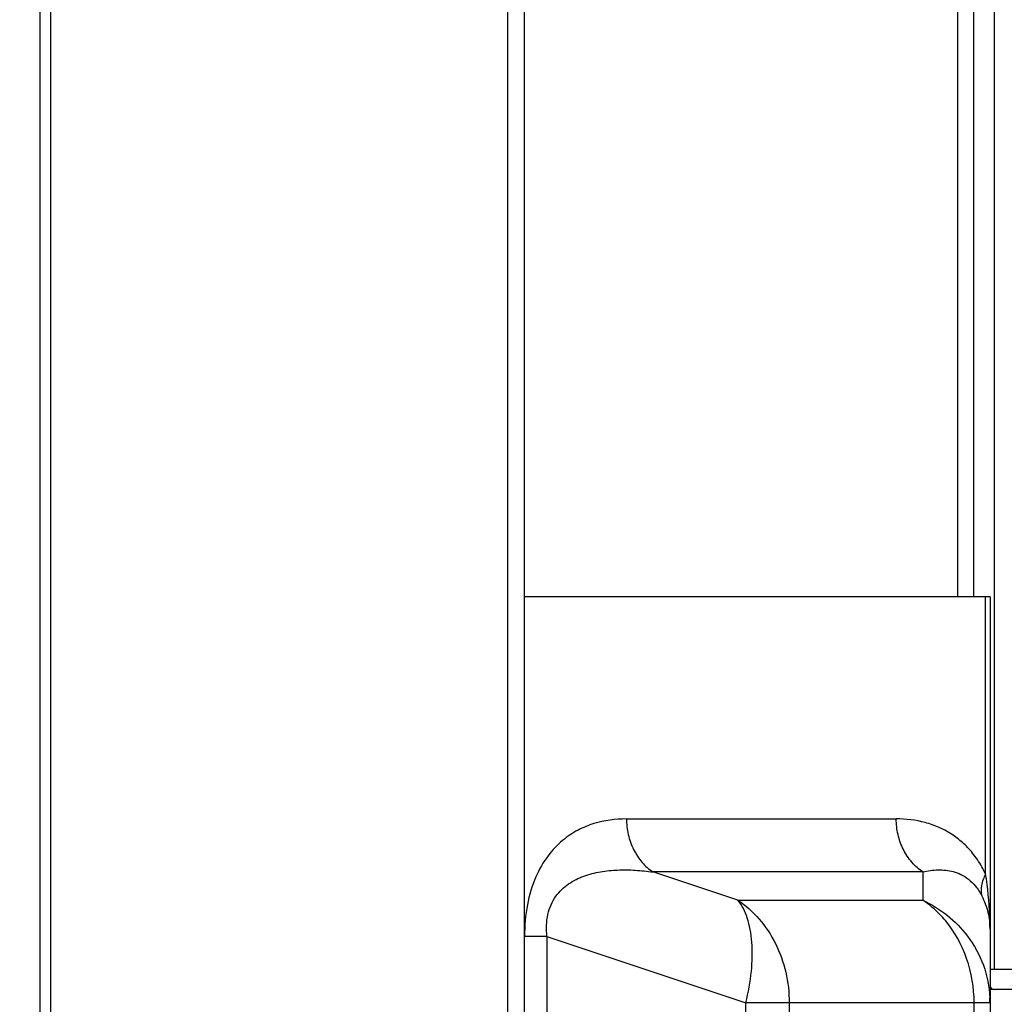
# Model space of a CAD drawing. Units: millimetres. Extents: x 38514 to 39703, y 8344 to 9185.
# Drawn here: x 39167 to 39176, y 8685 to 8695 of the extents above; entities that cross this region are included whole.
import ezdxf

# ---------------------------------------------------------------- set-up
doc = ezdxf.new("R2010")
doc.units = ezdxf.units.MM
doc.header["$PDSIZE"] = -1
for name, color, linetype in [('11861801_M00DXF_CONTINUOUS_LINE', 7, 'Continuous'), ('K75CA-LGM311DXF_CONTINUOUS_LINE', 7, 'Continuous'), ('L75NB-LGM386DXF_CONTINUOUS_LINE', 7, 'Continuous'), ('L86EE-LGA511DXF_CONTINUOUS_LINE', 7, 'Continuous'), ('S65CA-GLM151DXF_CONTINUOUS_LINE', 7, 'Continuous'), ('标注', 7, 'Continuous')]:
    doc.layers.add(name, color=color, linetype=linetype)
doc.dimstyles.new('55寸', dxfattribs={"dimscale": 0.25, "dimtxt": 30, "dimasz": 25, "dimexe": 5, "dimexo": 2.5, "dimgap": 2, "dimtad": 1, "dimdec": 1, "dimlfac": 5, "dimrnd": 0.01, "dimdsep": 46, "dimtxsty": 'Standard', "dimcen": 8, "dimclrd": 256, "dimclre": 256, "dimclrt": 256, "dimadec": 0, "dimazin": 0, "dimtfac": 1, "dimtdec": 1, "dimtmove": 0, "dimatfit": 3, "dimfxl": 0, "dimlwd": -1, "dimlwe": -1, "dimarcsym": 0})

# ---------------------------------------------------------------- blocks, each defined once
blk = doc.blocks.new('*D59')
at = {"layer": 'Defpoints', "color": 0}
for p in [(39189.3575, 8766.6907), (39166.5971, 8673.328), (39189.3575, 8619.3115)]:
    blk.add_point(p, dxfattribs=at)
at = {"layer": '标注'}
for p, q in [((39189.3575, 8766.0657), (39189.3575, 8618.0615)), ((39166.5971, 8672.703), (39166.5971, 8618.0615)), ((39172.8471, 8619.3115), (39183.1075, 8619.3115)), ((39189.3575, 8619.3115), (39221.5796, 8619.3115))]:
    blk.add_line(p, q, dxfattribs=at)
for points in [[(39172.8471, 8620.3532), (39172.8471, 8618.2698), (39166.5971, 8619.3115)], [(39183.1075, 8618.2698), (39183.1075, 8620.3532), (39189.3575, 8619.3115)]]:
    blk.add_solid(points, dxfattribs=at)
at = {"layer": '标注', "insert": (39208.5935, 8623.5615), "char_height": 7.5, "attachment_point": 5}
blk.add_mtext('113.8', dxfattribs=at)

msp = doc.modelspace()

# ---------------------------------------------------------------- linework, layer by layer
at = {"layer": '11861801_M00DXF_CONTINUOUS_LINE', "linetype": 'Continuous'}
for p, q in [((39175.9371, 8789.3514), (39175.9371, 8689.2327)), ((39175.7817, 8689.2327), (39175.7817, 8789.2617))]:
    msp.add_line(p, q, dxfattribs=at)
at = {"layer": 'K75CA-LGM311DXF_CONTINUOUS_LINE', "linetype": 'Continuous'}
msp.add_line((39183.0973, 8685.3867), (39176.0971, 8685.3867), dxfattribs=at)
msp.add_arc((39176.1371, 8685.4269), 0.04, 180, 270, dxfattribs=at)
at = {"layer": 'L75NB-LGM386DXF_CONTINUOUS_LINE', "linetype": 'Continuous'}
for p, q in [((39176.1371, 8730.3871), (39176.1371, 8685.5859)), ((39176.0971, 8685.5859), (39183.0973, 8685.5859))]:
    msp.add_line(p, q, dxfattribs=at)
at = {"layer": 'L86EE-LGA511DXF_CONTINUOUS_LINE', "linetype": 'Continuous'}
for p, q in [((39166.7971, 8680.3798), (39166.7971, 8900.3415)), ((39166.8971, 8900.304), (39166.8971, 8680.4254)), ((39171.3771, 8676.6327), (39171.3771, 8900.3447)), ((39171.5371, 8900.3447), (39171.5371, 8676.6927))]:
    msp.add_line(p, q, dxfattribs=at)
at = {"layer": 'S65CA-GLM151DXF_CONTINUOUS_LINE', "linetype": 'Continuous'}
for p, q in [((39176.0971, 8689.2327), (39171.5371, 8689.2327)), ((39176.0542, 8686.5162), (39176.0542, 8689.2327)), ((39176.0971, 8689.2327), (39176.0971, 8672.2327)), ((39172.5377, 8687.0566), (39175.1796, 8687.0566)), ((39175.4394, 8686.537), (39172.7975, 8686.537)), ((39173.6289, 8686.2599), (39172.7975, 8686.537)), ((39175.4394, 8686.537), (39175.4394, 8686.2599)), ((39173.6289, 8686.2599), (39175.4394, 8686.2599)), ((39171.7594, 8685.9044), (39171.5398, 8685.9044)), ((39171.7594, 8685.9044), (39173.7066, 8685.2553)), ((39171.7594, 8685.9044), (39171.7594, 8678.7609)), ((39176.0971, 8685.2553), (39173.7066, 8685.2553)), ((39173.7066, 8679.41), (39173.7066, 8685.2553)), ((39174.1312, 8685.2553), (39174.1312, 8679.41)), ((39175.9417, 8679.41), (39175.9417, 8685.2553))]:
    msp.add_line(p, q, dxfattribs=at)
msp.add_arc((39175.027, 8685.2553), 1.0701, 0.00111, 2.68184, dxfattribs=at)
for points, knots in [([(39172.5377, 8687.0566), (39172.4306, 8687.0566), (39172.2652, 8687.0349), (39172.0568, 8686.9494), (39171.9016, 8686.8456), (39171.7568, 8686.6922), (39171.6353, 8686.479), (39171.5561, 8686.2088), (39171.5398, 8686.009), (39171.5398, 8685.9044)], [0, 0, 0, 0, 0.187375, 0.285929, 0.392061, 0.511489, 0.651629, 0.817061, 1, 1, 1, 1]), ([(39172.5377, 8687.0566), (39172.5377, 8687.0054), (39172.5492, 8686.9017), (39172.601, 8686.7553), (39172.6844, 8686.629), (39172.7583, 8686.5631), (39172.7975, 8686.537)], [0, 0, 0, 0, 0.254719, 0.514139, 0.765773, 1, 1, 1, 1]), ([(39175.7371, 8686.8963), (39175.6942, 8686.9255), (39175.6051, 8686.9748), (39175.4196, 8687.0398), (39175.2744, 8687.0566), (39175.1796, 8687.0566)], [0, 0, 0, 0, 0.265122, 0.5163, 1, 1, 1, 1]), ([(39175.4394, 8686.537), (39175.4002, 8686.5631), (39175.3263, 8686.629), (39175.2428, 8686.7553), (39175.1911, 8686.9017), (39175.1796, 8687.0054), (39175.1796, 8687.0566)], [0, 0, 0, 0, 0.234228, 0.485861, 0.745281, 1, 1, 1, 1]), ([(39175.9371, 8686.7083), (39175.9076, 8686.7461), (39175.8455, 8686.8142), (39175.7734, 8686.8716), (39175.7371, 8686.8963)], [0, 0, 0, 0, 0.52237, 1, 1, 1, 1]), ([(39176.0542, 8686.5162), (39176.0458, 8686.5343), (39176.012, 8686.6014), (39175.971, 8686.6649), (39175.9371, 8686.7083)], [0, 0, 0, 0, 0.265874, 1, 1, 1, 1]), ([(39171.7594, 8685.9044), (39171.7552, 8685.9414), (39171.752, 8686.0145), (39171.7646, 8686.1206), (39171.7962, 8686.2164), (39171.8431, 8686.299), (39171.9024, 8686.3671), (39171.9918, 8686.439), (39172.1193, 8686.5015), (39172.2832, 8686.5427), (39172.4523, 8686.5593), (39172.6246, 8686.557), (39172.7398, 8686.5451), (39172.7975, 8686.537)], [0, 0, 0, 0, 0.077788, 0.151913, 0.221388, 0.286735, 0.348618, 0.408426, 0.525007, 0.641311, 0.758967, 0.878472, 1, 1, 1, 1]), ([(39175.4394, 8686.537), (39175.4883, 8686.5487), (39175.5879, 8686.5636), (39175.6891, 8686.5534), (39175.7371, 8686.5403)], [0, 0, 0, 0, 0.502234, 1, 1, 1, 1]), ([(39175.7371, 8686.5403), (39175.7629, 8686.5333), (39175.8153, 8686.5141), (39175.8902, 8686.4673), (39175.961, 8686.3976), (39175.9988, 8686.338), (39176.0159, 8686.3043)], [0, 0, 0, 0, 0.213546, 0.442231, 0.698735, 1, 1, 1, 1]), ([(39176.0542, 8686.5162), (39176.0356, 8686.4813), (39176.0088, 8686.412), (39176.0084, 8686.3368), (39176.0159, 8686.3043)], [0, 0, 0, 0, 0.542709, 1, 1, 1, 1]), ([(39176.0971, 8685.9755), (39176.0971, 8686.0207), (39176.0936, 8686.2016), (39176.0761, 8686.3822), (39176.0542, 8686.5162)], [0, 0, 0, 0, 0.249623, 1, 1, 1, 1]), ([(39176.0159, 8686.3043), (39176.0422, 8686.2522), (39176.0831, 8686.145), (39176.0971, 8686.0309), (39176.0971, 8685.9755)], [0, 0, 0, 0, 0.512906, 1, 1, 1, 1]), ([(39173.7066, 8685.2553), (39173.732, 8685.3567), (39173.7676, 8685.5536), (39173.7745, 8685.7966), (39173.7525, 8685.9716), (39173.7171, 8686.1134), (39173.6707, 8686.2097), (39173.6289, 8686.2599)], [0, 0, 0, 0, 0.302412, 0.576901, 0.699599, 0.8111, 1, 1, 1, 1]), ([(39173.6289, 8686.2599), (39173.706, 8686.2085), (39173.8488, 8686.0807), (39174.0085, 8685.8378), (39174.1086, 8685.5565), (39174.1312, 8685.356), (39174.1312, 8685.2553)], [0, 0, 0, 0, 0.238559, 0.486001, 0.74091, 1, 1, 1, 1]), ([(39175.4394, 8686.2599), (39175.5253, 8686.2203), (39175.6873, 8686.1205), (39175.82, 8685.984), (39175.8764, 8685.9093)], [0, 0, 0, 0, 0.502519, 1, 1, 1, 1]), ([(39175.6598, 8686.0611), (39175.6436, 8686.0804), (39175.5774, 8686.1543), (39175.5009, 8686.2189), (39175.4394, 8686.2599)], [0, 0, 0, 0, 0.254133, 1, 1, 1, 1]), ([(39175.9417, 8685.2553), (39175.9417, 8685.4022), (39175.8941, 8685.6932), (39175.7508, 8685.9522), (39175.6598, 8686.0611)], [0, 0, 0, 0, 0.508504, 1, 1, 1, 1]), ([(39175.8764, 8685.9093), (39175.9419, 8685.8225), (39176.0476, 8685.6292), (39176.0909, 8685.4132), (39176.0959, 8685.3054)], [0, 0, 0, 0, 0.501875, 1, 1, 1, 1])]:
    msp.add_open_spline(points, degree=3, knots=knots, dxfattribs=at)

# ---------------------------------------------------------------- dimensions: what is measured, and where the dimension line sits
at = {"layer": '标注'}
dim = msp.add_linear_dim(base=(39189.3575, 8619.3115), p1=(39166.5971, 8673.328), p2=(39189.3575, 8766.6907), dimstyle='55寸', dxfattribs=at)
dim.commit()
dim.dimension.update_dxf_attribs({"geometry": '*D59', "text_midpoint": (39208.5935, 8623.5615)})

doc.saveas('drawing.dxf')
